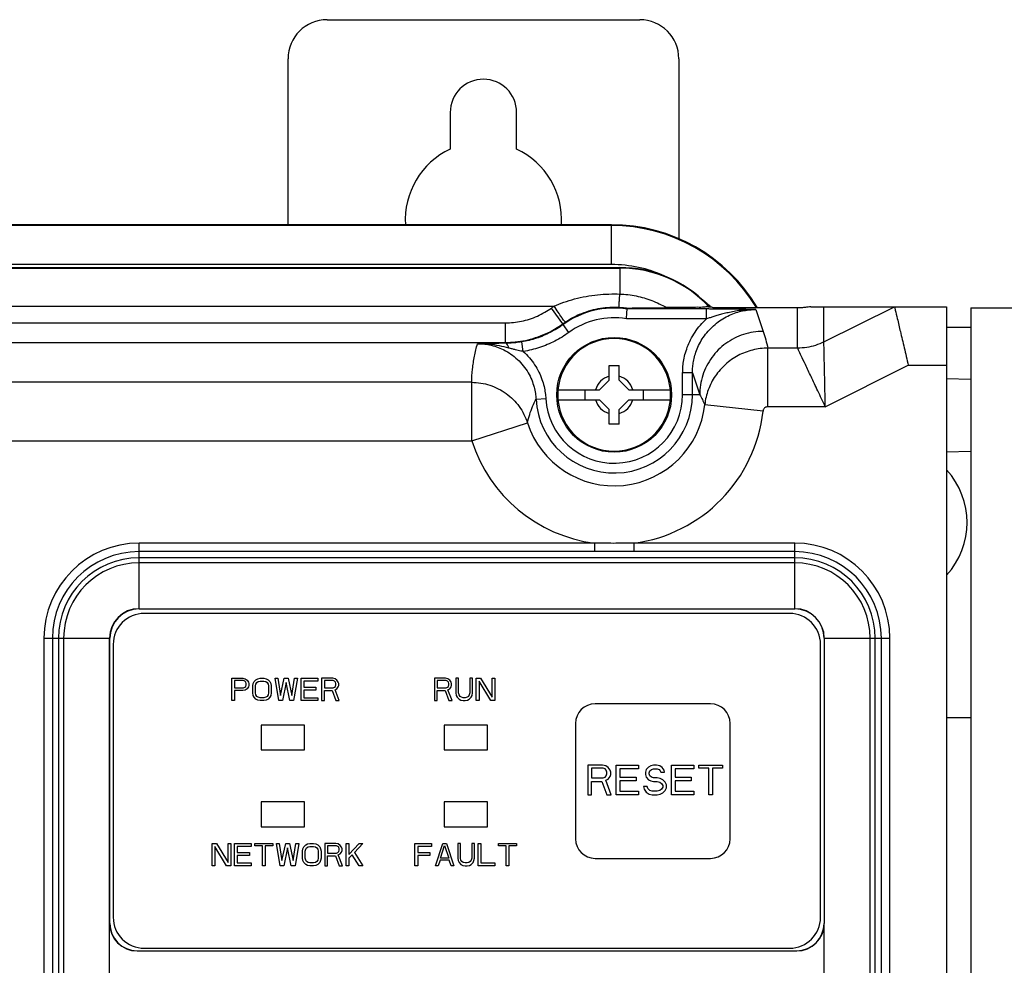
# Model space of a CAD drawing. Units: inches. Extents: x 0 to 34, y 0 to 22.
# Drawn here: x 26.9 to 29.9, y 7.9 to 10.8 of the extents above; entities that cross this region are included whole.
import ezdxf

# ---------------------------------------------------------------- set-up
doc = ezdxf.new("R2010")
doc.units = ezdxf.units.IN
doc.header["$LTSCALE"] = 1.87
doc.header["$MEASUREMENT"] = 0
doc.layers.get('0').update_dxf_attribs({"linetype": 'CONTINUOUS'})
doc.layers.add('COS_FEATURE', color=7, linetype='CONTINUOUS')

msp = doc.modelspace()

# ---------------------------------------------------------------- linework, layer by layer
at = {"color": 7, "linetype": 'CONTINUOUS'}
for p, q in [((27.8377, 10.79), (28.7826, 10.79)), ((27.7196, 10.1699), (27.7196, 10.6719)), ((28.9007, 10.6719), (28.9007, 10.1271)), ((28.2097, 10.5095), (28.2097, 10.3985)), ((28.4105, 10.3985), (28.4105, 10.5095)), ((28.6969, 10.1699), (19.3278, 10.1699)), ((28.6969, 10.1675), (19.3278, 10.1675)), ((28.6969, 10.0495), (28.6969, 10.1699)), ((28.6969, 10.0495), (19.3278, 10.0495)), ((24.259, 10.0406), (28.7223, 10.0406)), ((24.259, 10.0389), (28.7223, 10.0389)), ((28.7223, 10.0406), (28.7223, 9.9604)), ((24.259, 9.9237), (28.5237, 9.9237)), ((28.55, 9.8701), (28.5154, 9.9179)), ((28.9847, 9.9151), (28.7444, 9.9151)), ((28.9847, 9.8855), (28.9847, 9.9151)), ((28.9917, 9.9219), (28.9917, 9.9268)), ((28.9917, 9.9219), (28.9963, 9.9219)), ((29.2597, 9.9183), (29.0043, 9.9183)), ((29.1336, 9.9135), (29.1556, 9.8474)), ((29.2597, 9.7967), (29.2597, 9.9183)), ((29.3, 9.922), (29.7091, 9.922)), ((29.3389, 9.8153), (29.5523, 9.922)), ((29.3389, 9.8153), (29.3389, 9.922)), ((29.7091, 9.922), (29.7091, 3.1836)), ((29.783, 9.9189), (31.0718, 9.9189)), ((29.783, 9.9189), (29.783, 3.1867)), ((28.9847, 9.8855), (28.7421, 9.8855)), ((24.4491, 9.8731), (28.377, 9.8731)), ((28.377, 9.8141), (28.377, 9.8731)), ((28.55, 9.8701), (28.5511, 9.868)), ((28.5684, 9.8441), (28.5511, 9.868)), ((29.7091, 9.8599), (29.783, 9.8599)), ((24.4491, 9.8141), (28.377, 9.8141)), ((28.4306, 9.7865), (28.4258, 9.8156)), ((29.2597, 9.7967), (29.1698, 9.7967)), ((29.1698, 9.6195), (29.1698, 9.7967)), ((28.6904, 9.7441), (28.72, 9.7441)), ((28.6904, 9.6998), (28.6904, 9.7441)), ((28.72, 9.6998), (28.72, 9.7441)), ((29.3433, 9.6195), (29.5941, 9.7449)), ((29.5941, 9.7449), (29.7091, 9.7449)), ((28.9417, 9.7216), (28.9122, 9.7216)), ((28.9122, 9.6556), (28.9122, 9.7216)), ((28.9417, 9.6556), (28.9417, 9.7216)), ((28.9417, 9.7216), (28.9637, 9.6556)), ((29.7091, 9.7049), (29.783, 9.7029)), ((28.2746, 9.6933), (26.8487, 9.6933)), ((28.2746, 9.5162), (28.2746, 9.6933)), ((28.5353, 9.6703), (28.6609, 9.6703)), ((28.6166, 9.6703), (28.6166, 9.6408)), ((28.6904, 9.6998), (28.6609, 9.6703)), ((28.72, 9.6998), (28.7495, 9.6703)), ((28.7495, 9.6703), (28.8751, 9.6703)), ((28.7938, 9.6408), (28.7938, 9.6703)), ((28.4691, 9.6427), (28.4986, 9.6443)), ((28.5353, 9.6408), (28.6609, 9.6408)), ((28.6904, 9.6113), (28.6609, 9.6408)), ((28.72, 9.6113), (28.7495, 9.6408)), ((28.7495, 9.6408), (28.8751, 9.6408)), ((28.9637, 9.6556), (28.9122, 9.6556)), ((28.6904, 9.567), (28.6904, 9.6113)), ((28.72, 9.567), (28.72, 9.6113)), ((29.1551, 9.6064), (28.979, 9.6256)), ((29.3433, 9.6195), (29.1698, 9.6195)), ((28.2746, 9.5162), (28.4432, 9.5708)), ((28.72, 9.567), (28.6904, 9.567)), ((26.6716, 9.5162), (28.2747, 9.5162)), ((29.7091, 9.4834), (29.783, 9.4853)), ((27.2696, 9.008), (27.2696, 9.207)), ((28.6455, 9.207), (27.2696, 9.207)), ((28.6455, 9.207), (28.6455, 9.1814)), ((29.2509, 9.207), (28.7649, 9.207)), ((28.7649, 9.207), (28.7649, 9.1814)), ((29.2509, 9.008), (29.2509, 9.207)), ((28.6455, 9.1814), (27.2696, 9.1814)), ((29.2509, 9.1814), (28.7649, 9.1814)), ((29.2509, 9.1628), (27.2696, 9.1628)), ((29.2509, 9.1474), (27.2696, 9.1474)), ((27.2696, 9.0088), (29.2509, 9.0088)), ((27.2696, 9.008), (29.2509, 9.008)), ((29.2352, 8.9945), (27.2852, 8.9945)), ((26.9821, 8.9194), (26.9821, 6.0789)), ((26.9821, 8.9194), (27.181, 8.9194)), ((27.0076, 8.9194), (27.0076, 6.0789)), ((27.0262, 8.9194), (27.0262, 6.0789)), ((27.0416, 8.9194), (27.0416, 6.0789)), ((27.1802, 8.0572), (27.1802, 8.9194)), ((27.181, 8.0572), (27.181, 8.9194)), ((27.1915, 8.9007), (27.1915, 8.0757)), ((29.329, 8.0757), (29.329, 8.9007)), ((29.3395, 8.9194), (29.5384, 8.9194)), ((29.3395, 8.9194), (29.3395, 8.0572)), ((29.3402, 8.9194), (29.3402, 8.0572)), ((29.4789, 6.0789), (29.4789, 8.9194)), ((29.4942, 6.0789), (29.4942, 8.9194)), ((29.5128, 6.0789), (29.5128, 8.9194)), ((29.5384, 6.0789), (29.5384, 8.9194)), ((28.9966, 8.7211), (28.6474, 8.7211)), ((28.5884, 8.662), (28.5884, 8.3129)), ((29.0556, 8.3129), (29.0556, 8.662)), ((29.783, 8.6788), (29.7091, 8.6788)), ((27.7694, 8.657), (27.6381, 8.657)), ((27.6381, 8.657), (27.6381, 8.582)), ((27.7694, 8.582), (27.7694, 8.657)), ((28.3229, 8.657), (28.1916, 8.657)), ((28.1916, 8.657), (28.1916, 8.582)), ((28.3229, 8.582), (28.3229, 8.657)), ((27.6381, 8.582), (27.7694, 8.582)), ((28.1916, 8.582), (28.3229, 8.582)), ((27.7694, 8.4242), (27.6381, 8.4242)), ((27.6381, 8.4242), (27.6381, 8.3492)), ((27.7694, 8.3492), (27.7694, 8.4242)), ((28.3229, 8.4242), (28.1916, 8.4242)), ((28.1916, 8.4242), (28.1916, 8.3492)), ((28.3229, 8.3492), (28.3229, 8.4242)), ((27.6381, 8.3492), (27.7694, 8.3492)), ((28.1916, 8.3492), (28.3229, 8.3492)), ((28.6474, 8.2538), (28.9966, 8.2538)), ((27.1802, 8.0572), (27.181, 8.0572)), ((27.1802, 7.8238), (27.1802, 8.0572)), ((29.3402, 8.0572), (29.3395, 8.0572)), ((29.3402, 7.8033), (29.3402, 8.0572)), ((27.2637, 7.9745), (29.2568, 7.9745)), ((27.2637, 7.9738), (27.2637, 7.9745)), ((27.2852, 7.982), (29.2352, 7.982)), ((29.2568, 7.9738), (29.2568, 7.9745)), ((27.2637, 7.9738), (29.2568, 7.9738))]:
    msp.add_line(p, q, dxfattribs=at)
msp.add_lwpolyline([(29.5523, 9.922), (29.5523, 9.922), (29.5523, 9.922), (29.5522, 9.922)], dxfattribs=at)
msp.add_circle((28.7052, 9.6556), 0.1735, dxfattribs=at)
for centre, radius, start, end in [((27.8377, 10.6719), 0.1181, 90, 180), ((28.7826, 10.6719), 0.1181, 0, 90), ((28.3101, 10.5095), 0.1004, 0, 180), ((28.3101, 10.1847), 0.2362, 115.1507, 183.5981), ((28.3101, 10.1847), 0.2362, 356.4019, 64.8493), ((28.6969, 9.6561), 0.5138, 30.7453, 90), ((28.6969, 9.6561), 0.5114, 30.9507, 90), ((28.6969, 9.6561), 0.3933, 66.0265, 90), ((28.7223, 9.6703), 0.3702, 44.5945, 90), ((28.7223, 9.6703), 0.3685, 43.0449, 90), ((28.7052, 9.6556), 0.3239, 124.0954, 125.8854), ((28.7052, 9.6556), 0.2624, 81.4063, 125.9645), ((28.7223, 9.6703), 0.372, 42.5569, 43.6036), ((28.7052, 9.6556), 0.2329, 80.877, 125.9645), ((28.7052, 9.6556), 0.2648, 124.0954, 125.8854), ((28.7052, 9.6556), 0.1705, 4.9674, 175.0339), ((28.7052, 9.6556), 0.058, 104.7339, 165.2661), ((28.7052, 9.6556), 0.058, 14.7339, 75.2661), ((28.7052, 9.6556), 0.2365, 183.1254, 360), ((28.7052, 9.6556), 0.2069, 183.1254, 360), ((28.7052, 9.6556), 0.1705, 184.9674, 355.0339), ((28.7052, 9.6556), 0.058, 194.7339, 255.2661), ((28.7052, 9.6556), 0.058, 284.7339, 345.2661), ((28.7052, 9.6556), 0.2754, 197.934, 353.7628), ((28.7052, 9.6556), 0.4526, 277.5837, 353.7628), ((28.7052, 9.6556), 0.4526, 197.9346, 262.4166), ((29.5355, 9.2693), 0.2362, 317.6215, 42.3785), ((27.2696, 8.9194), 0.2875, 90, 180), ((29.2509, 8.9194), 0.2875, 0, 90), ((27.2696, 8.9194), 0.2619, 90, 180), ((29.2509, 8.9194), 0.2619, 0, 90), ((27.2696, 8.9194), 0.2434, 90, 180), ((27.2696, 8.9194), 0.228, 90, 180), ((29.2509, 8.9194), 0.2434, 0, 90), ((29.2509, 8.9194), 0.228, 0, 90), ((27.2696, 8.9194), 0.0894, 90, 180), ((27.2696, 8.9194), 0.0886, 90, 180), ((27.2852, 8.9007), 0.0938, 90, 180), ((29.2352, 8.9007), 0.0938, 0, 90), ((29.2509, 8.9194), 0.0894, 0, 90), ((29.2509, 8.9194), 0.0886, 0, 90), ((28.6474, 8.662), 0.0591, 90, 180), ((28.9966, 8.662), 0.0591, 0, 90), ((28.6474, 8.3129), 0.0591, 180, 270), ((28.9966, 8.3129), 0.0591, 270, 360), ((27.2852, 8.0757), 0.0938, 180, 270), ((29.2352, 8.0757), 0.0938, 270, 360), ((27.2637, 8.0572), 0.0835, 180.0301, 270), ((27.2637, 8.0572), 0.0827, 180, 270), ((29.2568, 8.0572), 0.0835, 270, 359.9699), ((29.2568, 8.0572), 0.0827, 270, 360)]:
    msp.add_arc(centre, radius, start, end, dxfattribs=at)
for points, start_tangent, end_tangent in [([(28.5237, 9.9237), (28.5529, 9.9354), (28.5857, 9.9455), (28.6203, 9.9532), (28.6553, 9.9581), (28.6895, 9.9604), (28.7223, 9.9604)], (0.185932, 0.0832), (0.203572, -0.007183)), ([(28.7192, 9.9202), (28.7199, 9.9257), (28.721, 9.9398), (28.7223, 9.9604)], (0.024471, 0.032001), (0.002389, 0.040214)), ([(28.7223, 9.9604), (28.7714, 9.9545), (28.8188, 9.9406), (28.8634, 9.9191)], (0.148262, -0.005566), (0.127826, -0.07532)), ([(28.377, 9.8731), (28.4006, 9.8743), (28.4251, 9.8781), (28.4496, 9.8846), (28.4733, 9.8937), (28.4954, 9.905), (28.5154, 9.9179)], (0.147831, 0), (0.119772, 0.086653)), ([(28.5568, 9.8749), (28.5541, 9.879), (28.5468, 9.8896), (28.5361, 9.9053), (28.5237, 9.9237)], (-0.01964, 0.055673), (-0.033108, 0.048878)), ([(28.5568, 9.8749), (28.5807, 9.8893), (28.6074, 9.9018), (28.6358, 9.9113), (28.6644, 9.9174), (28.6924, 9.9203), (28.7192, 9.9202)], (0.142095, 0.096201), (0.171352, -0.009167)), ([(28.7192, 9.9202), (28.732, 9.9193), (28.7446, 9.9177)], (0.025508, -0.001364), (0.025258, -0.003811)), ([(28.7421, 9.8855), (28.7433, 9.9001), (28.7441, 9.9108), (28.7444, 9.9151)], (0.002355, 0.029512), (0.002212, 0.029523)), ([(28.7446, 9.9176), (28.7461, 9.9178), (28.7498, 9.9179), (28.7548, 9.918), (28.7608, 9.9181), (28.7675, 9.9182), (28.7747, 9.9183), (28.7825, 9.9184), (28.7912, 9.9185), (28.8006, 9.9186), (28.811, 9.9187), (28.8223, 9.9188), (28.8348, 9.9189), (28.8485, 9.919), (28.8634, 9.9191)], (0.008859, 0.118492), (0.118821, 0.000455)), ([(28.9765, 9.9206), (28.9578, 9.9201), (28.9323, 9.9196), (28.9006, 9.9193), (28.8634, 9.9191)], (-0.104797, -0.013081), (-0.113125, -0.000434)), ([(28.9417, 9.7216), (28.9422, 9.7357), (28.9441, 9.7519), (28.9479, 9.7701), (28.9541, 9.7896), (28.963, 9.8095), (28.9746, 9.8291), (28.9889, 9.8476), (29.0055, 9.8645), (29.024, 9.8792), (29.0438, 9.8912), (29.064, 9.9005), (29.0838, 9.907), (29.1025, 9.911), (29.1192, 9.913), (29.1336, 9.9135)], (-0.00001, 0.301336), (0.301336, -0.000011)), ([(28.9878, 9.9212), (28.9765, 9.9206)], (-0.01376, 0.00173), (-0.01047, -0.001307)), ([(29.1336, 9.9135), (29.1128, 9.9139), (29.0936, 9.9142), (29.0754, 9.9144), (29.0581, 9.9146), (29.0416, 9.9148), (29.0261, 9.9149), (29.0115, 9.915), (28.9978, 9.915), (28.9847, 9.9151)], (-0.14886, 0.002353), (-0.148878, 0)), ([(29.1336, 9.9135), (29.1092, 9.9128), (29.0872, 9.9107), (29.0674, 9.9076), (29.0494, 9.9039), (29.0333, 9.9), (29.0191, 9.8961), (29.0064, 9.8923), (28.995, 9.8888), (28.9847, 9.8855)], (-0.152167, 0.001018), (-0.144863, -0.046591)), ([(28.9888, 9.9286), (28.986, 9.9303)], (-0.00284, 0.001709), (-0.002858, 0.00168)), ([(28.986, 9.9303), (28.9888, 9.9261), (28.9894, 9.9253)], (0.003428, -0.004939), (0.003365, -0.004982)), ([(28.9917, 9.9219), (28.9878, 9.9212)], (-0.001556, -0.003581), (-0.004754, 0.000598)), ([(28.9917, 9.9268), (28.9888, 9.9286)], (-0.002831, 0.001744), (-0.002848, 0.001714)), ([(29.0043, 9.9183), (29.0003, 9.9201), (28.9963, 9.9219)], (-0.007923, 0.003582), (-0.00796, 0.003498)), ([(29.3, 9.922), (29.2958, 9.9215), (29.2869, 9.9202), (29.2742, 9.9189), (29.2597, 9.9183)], (-0.04048, 0), (-0.04048, 0)), ([(29.5523, 9.922), (29.5547, 9.912), (29.5608, 9.886), (29.5701, 9.8466), (29.5816, 9.7981), (29.5941, 9.7449)], (0.041786, -0.177117), (0.041786, -0.177117)), ([(28.9122, 9.7216), (28.9128, 9.7377), (28.9149, 9.7564), (28.9192, 9.7772), (28.9263, 9.7994), (28.9363, 9.8222), (28.9495, 9.8447), (28.9658, 9.8661), (28.9847, 9.8855)], (0, 0.18449), (0.136551, 0.124058)), ([(28.4065, 9.8156), (28.4372, 9.8203), (28.4678, 9.8284), (28.4974, 9.8398), (28.525, 9.8539), (28.55, 9.8701)], (0.154464, 0.015565), (0.125714, 0.090944)), ([(28.5511, 9.868), (28.5123, 9.8442), (28.4702, 9.8265), (28.4258, 9.8156)], (-0.110768, -0.080373), (-0.135028, -0.022288)), ([(28.5684, 9.8441), (28.5259, 9.818), (28.4795, 9.7985), (28.4306, 9.7865)], (-0.121849, -0.088404), (-0.14853, -0.024521)), ([(29.1556, 9.8474), (29.0963, 9.838), (29.0428, 9.8108), (29.0004, 9.7683), (28.9731, 9.7148), (28.9637, 9.6556)], (-0.300165, -0.000069), (-0.000069, -0.300165)), ([(29.1556, 9.8474), (29.1633, 9.8223), (29.1698, 9.7967)], (0.016668, -0.050013), (0.011619, -0.051421)), ([(28.2746, 9.6933), (28.2773, 9.7331), (28.2832, 9.772), (28.2922, 9.8102)], (0.003153, 0.118433), (0.031882, 0.114105)), ([(28.3778, 9.8114), (28.3503, 9.8111), (28.322, 9.8107), (28.2922, 9.8102)], (-0.085614, -0.000835), (-0.085605, -0.001443)), ([(28.3865, 9.797), (28.3589, 9.8035), (28.3275, 9.8084), (28.2922, 9.8102)], (-0.092265, 0.024652), (-0.095499, -0.00068)), ([(28.2922, 9.8102), (28.3092, 9.8094), (28.3284, 9.8065), (28.3496, 9.8006), (28.3698, 9.7923)], (0.080274, 0.000002), (0.072215, -0.035199)), ([(28.3698, 9.7923), (28.3716, 9.7914), (28.3931, 9.7787), (28.4131, 9.7625), (28.4307, 9.7434), (28.4452, 9.7224), (28.456, 9.7005), (28.4632, 9.6791), (28.4674, 9.6595), (28.4691, 9.6427)], (0.169278, -0.08251), (0.010253, -0.187889)), ([(28.377, 9.8141), (28.4065, 9.8156)], (0.029627, 0.000001), (0.029494, 0.002972)), ([(28.3778, 9.8114), (28.3774, 9.8127), (28.377, 9.8141)], (-0.00087, 0.00268), (-0.000868, 0.002681)), ([(28.4258, 9.8156), (28.4171, 9.8143), (28.408, 9.8132), (28.3985, 9.8123), (28.3885, 9.8117), (28.3778, 9.8114)], (-0.047566, -0.00785), (-0.048206, -0.000517)), ([(28.3865, 9.797), (28.3842, 9.8045), (28.3812, 9.8095), (28.3778, 9.8114)], (-0.003728, 0.017156), (-0.017513, 0.001236)), ([(28.4306, 9.7865), (28.4234, 9.7879), (28.4156, 9.7896), (28.407, 9.7917), (28.3973, 9.7942), (28.3865, 9.797)], (-0.044635, 0.007843), (-0.043782, 0.011701)), ([(29.1698, 9.7966), (29.1235, 9.791), (29.0799, 9.7743), (29.0417, 9.7476), (29.011, 9.7125), (28.9897, 9.671), (28.979, 9.6256)], (-0.279829, -0.000009), (-0.030468, -0.278165)), ([(29.3389, 9.8153), (29.3136, 9.805), (29.287, 9.7988), (29.2597, 9.7967)], (-0.073346, -0.036648), (-0.081992, -0.000026)), ([(29.3433, 9.6195), (29.3207, 9.6675), (29.3002, 9.7109), (29.2832, 9.7469), (29.2705, 9.7738), (29.2627, 9.7904), (29.2598, 9.7967)], (-0.084693, 0.176566), (-0.08551, 0.176172)), ([(29.3433, 9.6195), (29.3421, 9.6726), (29.3411, 9.7207), (29.3401, 9.7605), (29.3395, 9.7903), (29.3391, 9.8085), (29.3389, 9.8153)], (-0.003157, 0.195816), (-0.003598, 0.195808)), ([(28.4306, 9.7865), (28.4491, 9.7676), (28.4649, 9.7466), (28.4775, 9.7245), (28.4869, 9.7023), (28.4933, 9.6808), (28.4969, 9.6612), (28.4986, 9.6443)], (0.120043, -0.108272), (0.008815, -0.161417)), ([(28.2746, 9.6933), (28.3294, 9.6846), (28.3788, 9.6594), (28.4181, 9.6202), (28.4432, 9.5708)], (0.221872, -0.000004), (0.068365, -0.211076)), ([(28.5353, 9.6703), (28.5347, 9.6555), (28.5353, 9.6408)], (-0.002559, -0.029444), (0.002559, -0.029444)), ([(28.8751, 9.6408), (28.8757, 9.6556), (28.8751, 9.6703)], (0.002559, 0.029444), (-0.002559, 0.029444)), ([(28.4432, 9.5708), (28.4499, 9.5961), (28.4586, 9.6201), (28.4691, 9.6427)], (0.016202, 0.074901), (0.035428, 0.067952)), ([(28.9637, 9.6556), (28.9717, 9.6409), (28.979, 9.6256)], (0.01688, -0.029068), (0.013681, -0.030703)), ([(29.1698, 9.6195), (29.1662, 9.6191), (29.1629, 9.6178), (29.1599, 9.6158), (29.1575, 9.6131), (29.1559, 9.6099), (29.1551, 9.6064)], (-0.02153, 0.000006), (-0.00234, -0.021402)), ([(28.7649, 9.207), (28.7023, 9.2064), (28.6455, 9.207)], (-0.119437, -0.002246), (-0.119438, 0.002241)), ([(28.7649, 9.1814), (28.7024, 9.1814), (28.6455, 9.1814)], (-0.119454, -0.000006), (-0.119454, 0.000005))]:
    msp.add_spline(points, degree=3, dxfattribs=dict(at, start_tangent=start_tangent, end_tangent=end_tangent))
at = {"layer": 'COS_FEATURE', "color": 7, "linetype": 'CONTINUOUS'}
for p, q in [((27.5495, 8.7983), (27.5833, 8.7983)), ((27.5495, 8.7308), (27.5495, 8.7983)), ((27.5847, 8.7911), (27.558, 8.7911)), ((27.558, 8.7911), (27.558, 8.7696)), ((27.5833, 8.7983), (27.5903, 8.7968)), ((27.5889, 8.7897), (27.5847, 8.7911)), ((27.5917, 8.7868), (27.5889, 8.7897)), ((27.5903, 8.7968), (27.5959, 8.7925)), ((27.5931, 8.7825), (27.5917, 8.7868)), ((27.5917, 8.7739), (27.5931, 8.7782)), ((27.5931, 8.7782), (27.5931, 8.7825)), ((27.5959, 8.7925), (27.6001, 8.7868)), ((27.6001, 8.7868), (27.6016, 8.7825)), ((27.6016, 8.7825), (27.6016, 8.7767)), ((27.6128, 8.7753), (27.6142, 8.7825)), ((27.6142, 8.7825), (27.617, 8.7882)), ((27.617, 8.7882), (27.6226, 8.794)), ((27.6212, 8.7753), (27.6226, 8.781)), ((27.6226, 8.794), (27.6283, 8.7968)), ((27.6226, 8.781), (27.6255, 8.7854)), ((27.6255, 8.7854), (27.6297, 8.7882)), ((27.6283, 8.7968), (27.6353, 8.7983)), ((27.6297, 8.7882), (27.6353, 8.7897)), ((27.6353, 8.7983), (27.6466, 8.7983)), ((27.6353, 8.7897), (27.6466, 8.7897)), ((27.6466, 8.7983), (27.6536, 8.7968)), ((27.6466, 8.7897), (27.6522, 8.7882)), ((27.6522, 8.7882), (27.6564, 8.7854)), ((27.6536, 8.7968), (27.6592, 8.794)), ((27.6564, 8.7854), (27.6592, 8.781)), ((27.6592, 8.794), (27.6648, 8.7882)), ((27.6592, 8.781), (27.6606, 8.7753)), ((27.6648, 8.7882), (27.6676, 8.7825)), ((27.6676, 8.7825), (27.6691, 8.7753)), ((27.6803, 8.7983), (27.6887, 8.7983)), ((27.6916, 8.7308), (27.6803, 8.7983)), ((27.6887, 8.7983), (27.6972, 8.7466)), ((27.6972, 8.7466), (27.7084, 8.7983)), ((27.7141, 8.7854), (27.7028, 8.7308)), ((27.7084, 8.7983), (27.7197, 8.7983)), ((27.7253, 8.7308), (27.7141, 8.7854)), ((27.7197, 8.7983), (27.7309, 8.7466)), ((27.7309, 8.7466), (27.7394, 8.7983)), ((27.7478, 8.7983), (27.7366, 8.7308)), ((27.7394, 8.7983), (27.7478, 8.7983)), ((27.7591, 8.7983), (27.8097, 8.7983)), ((27.7591, 8.7308), (27.7591, 8.7983)), ((27.8097, 8.7897), (27.7675, 8.7897)), ((27.7675, 8.7897), (27.7675, 8.771)), ((27.8097, 8.7983), (27.8097, 8.7897)), ((27.8547, 8.7983), (27.8209, 8.7983)), ((27.8209, 8.7983), (27.8209, 8.7308)), ((27.8561, 8.7911), (27.8294, 8.7911)), ((27.8294, 8.7911), (27.8294, 8.7696)), ((27.8617, 8.7968), (27.8547, 8.7983)), ((27.8603, 8.7897), (27.8561, 8.7911)), ((27.8631, 8.7868), (27.8603, 8.7897)), ((27.8673, 8.7925), (27.8617, 8.7968)), ((27.8645, 8.7825), (27.8631, 8.7868)), ((27.8631, 8.7739), (27.8645, 8.7782)), ((27.8645, 8.7782), (27.8645, 8.7825)), ((27.8716, 8.7868), (27.8673, 8.7925)), ((27.873, 8.7825), (27.8716, 8.7868)), ((27.873, 8.7767), (27.873, 8.7825)), ((28.1958, 8.7983), (28.1621, 8.7983)), ((28.1621, 8.7983), (28.1621, 8.7308)), ((28.1972, 8.7911), (28.1705, 8.7911)), ((28.1705, 8.7911), (28.1705, 8.7696)), ((28.2029, 8.7968), (28.1958, 8.7983)), ((28.2015, 8.7897), (28.1972, 8.7911)), ((28.2043, 8.7868), (28.2015, 8.7897)), ((28.2085, 8.7925), (28.2029, 8.7968)), ((28.2057, 8.7825), (28.2043, 8.7868)), ((28.2043, 8.7739), (28.2057, 8.7782)), ((28.2057, 8.7782), (28.2057, 8.7825)), ((28.2127, 8.7868), (28.2085, 8.7925)), ((28.2141, 8.7825), (28.2127, 8.7868)), ((28.2141, 8.7767), (28.2141, 8.7825)), ((28.2352, 8.7983), (28.2268, 8.7983)), ((28.2268, 8.7983), (28.2268, 8.7538)), ((28.2352, 8.7538), (28.2352, 8.7983)), ((28.2774, 8.7983), (28.269, 8.7983)), ((28.269, 8.7983), (28.269, 8.7538)), ((28.2774, 8.7538), (28.2774, 8.7983)), ((28.2886, 8.7983), (28.3013, 8.7983)), ((28.2886, 8.7308), (28.2886, 8.7983)), ((28.2971, 8.7897), (28.2971, 8.7308)), ((28.3322, 8.7308), (28.2971, 8.7897)), ((28.3013, 8.7983), (28.3365, 8.7408)), ((28.3365, 8.7983), (28.3449, 8.7983)), ((28.3365, 8.7408), (28.3365, 8.7983)), ((28.3449, 8.7983), (28.3449, 8.7308)), ((27.558, 8.7696), (27.5847, 8.7696)), ((27.5833, 8.7609), (27.558, 8.7609)), ((27.558, 8.7609), (27.558, 8.7308)), ((27.5903, 8.7624), (27.5833, 8.7609)), ((27.5847, 8.7696), (27.5889, 8.771)), ((27.5889, 8.771), (27.5917, 8.7739)), ((27.5959, 8.7667), (27.5903, 8.7624)), ((27.6001, 8.7724), (27.5959, 8.7667)), ((27.6016, 8.7767), (27.6001, 8.7724)), ((27.6128, 8.7538), (27.6128, 8.7753)), ((27.6142, 8.7466), (27.6128, 8.7538)), ((27.6212, 8.7538), (27.6212, 8.7753)), ((27.6226, 8.748), (27.6212, 8.7538)), ((27.6255, 8.7437), (27.6226, 8.748)), ((27.6592, 8.748), (27.6564, 8.7437)), ((27.6606, 8.7538), (27.6592, 8.748)), ((27.6606, 8.7753), (27.6606, 8.7538)), ((27.6691, 8.7538), (27.6676, 8.7466)), ((27.6691, 8.7753), (27.6691, 8.7538)), ((27.7675, 8.771), (27.8041, 8.771)), ((27.8041, 8.7624), (27.7675, 8.7624)), ((27.7675, 8.7624), (27.7675, 8.7394)), ((27.8041, 8.771), (27.8041, 8.7624)), ((27.8294, 8.7696), (27.8561, 8.7696)), ((27.8294, 8.7609), (27.8533, 8.7609)), ((27.8294, 8.7308), (27.8294, 8.7609)), ((27.8533, 8.7609), (27.8645, 8.7308)), ((27.8561, 8.7696), (27.8603, 8.771)), ((27.8603, 8.771), (27.8631, 8.7739)), ((27.8617, 8.7638), (27.8673, 8.7667)), ((27.8744, 8.7308), (27.8617, 8.7638)), ((27.8673, 8.7667), (27.8716, 8.7724)), ((27.8716, 8.7724), (27.873, 8.7767)), ((28.1705, 8.7696), (28.1972, 8.7696)), ((28.1705, 8.7609), (28.1944, 8.7609)), ((28.1705, 8.7308), (28.1705, 8.7609)), ((28.1944, 8.7609), (28.2057, 8.7308)), ((28.1972, 8.7696), (28.2015, 8.771)), ((28.2015, 8.771), (28.2043, 8.7739)), ((28.2029, 8.7638), (28.2085, 8.7667)), ((28.2155, 8.7308), (28.2029, 8.7638)), ((28.2085, 8.7667), (28.2127, 8.7724)), ((28.2127, 8.7724), (28.2141, 8.7767)), ((28.2268, 8.7538), (28.2282, 8.7466)), ((28.2366, 8.748), (28.2352, 8.7538)), ((28.2394, 8.7437), (28.2366, 8.748)), ((28.2675, 8.748), (28.2647, 8.7437)), ((28.269, 8.7538), (28.2675, 8.748)), ((28.276, 8.7466), (28.2774, 8.7538)), ((27.558, 8.7308), (27.5495, 8.7308)), ((27.617, 8.7408), (27.6142, 8.7466)), ((27.6226, 8.7351), (27.617, 8.7408)), ((27.6283, 8.7322), (27.6226, 8.7351)), ((27.6297, 8.7408), (27.6255, 8.7437)), ((27.6353, 8.7308), (27.6283, 8.7322)), ((27.6353, 8.7394), (27.6297, 8.7408)), ((27.6466, 8.7394), (27.6353, 8.7394)), ((27.6466, 8.7308), (27.6353, 8.7308)), ((27.6522, 8.7408), (27.6466, 8.7394)), ((27.6536, 8.7322), (27.6466, 8.7308)), ((27.6564, 8.7437), (27.6522, 8.7408)), ((27.6592, 8.7351), (27.6536, 8.7322)), ((27.6648, 8.7408), (27.6592, 8.7351)), ((27.6676, 8.7466), (27.6648, 8.7408)), ((27.7028, 8.7308), (27.6916, 8.7308)), ((27.7366, 8.7308), (27.7253, 8.7308)), ((27.8097, 8.7308), (27.7591, 8.7308)), ((27.7675, 8.7394), (27.8097, 8.7394)), ((27.8097, 8.7394), (27.8097, 8.7308)), ((27.8209, 8.7308), (27.8294, 8.7308)), ((27.8645, 8.7308), (27.8744, 8.7308)), ((28.1621, 8.7308), (28.1705, 8.7308)), ((28.2057, 8.7308), (28.2155, 8.7308)), ((28.2282, 8.7466), (28.231, 8.7408)), ((28.231, 8.7408), (28.2366, 8.7351)), ((28.2366, 8.7351), (28.2422, 8.7322)), ((28.2436, 8.7408), (28.2394, 8.7437)), ((28.2422, 8.7322), (28.2493, 8.7308)), ((28.2493, 8.7394), (28.2436, 8.7408)), ((28.2549, 8.7394), (28.2493, 8.7394)), ((28.2493, 8.7308), (28.2549, 8.7308)), ((28.2605, 8.7408), (28.2549, 8.7394)), ((28.2549, 8.7308), (28.2619, 8.7322)), ((28.2647, 8.7437), (28.2605, 8.7408)), ((28.2619, 8.7322), (28.2675, 8.7351)), ((28.2675, 8.7351), (28.2732, 8.7408)), ((28.2732, 8.7408), (28.276, 8.7466)), ((28.2971, 8.7308), (28.2886, 8.7308)), ((28.3449, 8.7308), (28.3322, 8.7308)), ((28.6703, 8.5358), (28.6253, 8.5358)), ((28.6253, 8.5358), (28.6253, 8.4458)), ((28.6722, 8.5262), (28.6365, 8.5262)), ((28.6365, 8.5262), (28.6365, 8.4975)), ((28.6797, 8.5339), (28.6703, 8.5358)), ((28.6778, 8.5243), (28.6722, 8.5262)), ((28.6815, 8.5205), (28.6778, 8.5243)), ((28.6872, 8.5281), (28.6797, 8.5339)), ((28.6834, 8.5147), (28.6815, 8.5205)), ((28.6834, 8.509), (28.6834, 8.5147)), ((28.6928, 8.5205), (28.6872, 8.5281)), ((28.6947, 8.5147), (28.6928, 8.5205)), ((28.6947, 8.5071), (28.6947, 8.5147)), ((28.7115, 8.5358), (28.779, 8.5358)), ((28.7115, 8.4458), (28.7115, 8.5358)), ((28.779, 8.5243), (28.7228, 8.5243)), ((28.7228, 8.5243), (28.7228, 8.4994)), ((28.779, 8.5358), (28.779, 8.5243)), ((28.8015, 8.5224), (28.7997, 8.5147)), ((28.7997, 8.5147), (28.7997, 8.5071)), ((28.809, 8.53), (28.8015, 8.5224)), ((28.8165, 8.5339), (28.809, 8.53)), ((28.8109, 8.5128), (28.8128, 8.5185)), ((28.8109, 8.509), (28.8109, 8.5128)), ((28.8128, 8.5185), (28.8184, 8.5224)), ((28.824, 8.5358), (28.8165, 8.5339)), ((28.8184, 8.5224), (28.824, 8.5243)), ((28.8334, 8.5358), (28.824, 8.5358)), ((28.824, 8.5243), (28.8353, 8.5243)), ((28.8428, 8.5339), (28.8334, 8.5358)), ((28.8353, 8.5243), (28.8409, 8.5224)), ((28.8409, 8.5224), (28.8447, 8.5185)), ((28.8503, 8.5281), (28.8428, 8.5339)), ((28.8447, 8.5185), (28.8465, 8.5147)), ((28.8465, 8.5147), (28.8578, 8.5147)), ((28.8559, 8.5205), (28.8503, 8.5281)), ((28.8578, 8.5147), (28.8559, 8.5205)), ((28.8784, 8.5358), (28.9459, 8.5358)), ((28.8784, 8.4458), (28.8784, 8.5358)), ((28.9459, 8.5243), (28.8897, 8.5243)), ((28.8897, 8.5243), (28.8897, 8.4994)), ((28.9459, 8.5358), (28.9459, 8.5243)), ((28.9609, 8.5358), (29.0322, 8.5358)), ((28.9609, 8.5262), (28.9609, 8.5358)), ((28.9909, 8.5262), (28.9609, 8.5262)), ((28.9909, 8.4458), (28.9909, 8.5262)), ((29.0322, 8.5262), (29.0022, 8.5262)), ((29.0022, 8.5262), (29.0022, 8.4458)), ((29.0322, 8.5358), (29.0322, 8.5262)), ((28.6365, 8.4975), (28.6722, 8.4975)), ((28.6365, 8.486), (28.6684, 8.486)), ((28.6365, 8.4458), (28.6365, 8.486)), ((28.6684, 8.486), (28.6834, 8.4458)), ((28.6722, 8.4975), (28.6778, 8.4994)), ((28.6778, 8.4994), (28.6815, 8.5032)), ((28.6797, 8.4898), (28.6872, 8.4936)), ((28.6965, 8.4458), (28.6797, 8.4898)), ((28.6815, 8.5032), (28.6834, 8.509)), ((28.6872, 8.4936), (28.6928, 8.5013)), ((28.6928, 8.5013), (28.6947, 8.5071)), ((28.7228, 8.4994), (28.7715, 8.4994)), ((28.7715, 8.4879), (28.7228, 8.4879)), ((28.7228, 8.4879), (28.7228, 8.4573)), ((28.7715, 8.4994), (28.7715, 8.4879)), ((28.7997, 8.5071), (28.8015, 8.4994)), ((28.8015, 8.4994), (28.809, 8.4917)), ((28.809, 8.4917), (28.8165, 8.4879)), ((28.8128, 8.5032), (28.8109, 8.509)), ((28.8184, 8.4994), (28.8128, 8.5032)), ((28.8165, 8.4879), (28.824, 8.486)), ((28.824, 8.4975), (28.8184, 8.4994)), ((28.8353, 8.4975), (28.824, 8.4975)), ((28.824, 8.486), (28.8353, 8.486)), ((28.8447, 8.4956), (28.8353, 8.4975)), ((28.8353, 8.486), (28.8428, 8.4841)), ((28.8428, 8.4841), (28.8484, 8.4802)), ((28.8522, 8.4917), (28.8447, 8.4956)), ((28.8484, 8.4802), (28.8522, 8.4745)), ((28.8597, 8.4841), (28.8522, 8.4917)), ((28.8634, 8.4764), (28.8597, 8.4841)), ((28.8897, 8.4994), (28.9384, 8.4994)), ((28.9384, 8.4879), (28.8897, 8.4879)), ((28.8897, 8.4879), (28.8897, 8.4573)), ((28.9384, 8.4994), (28.9384, 8.4879)), ((28.7228, 8.4573), (28.779, 8.4573)), ((28.779, 8.4573), (28.779, 8.4458)), ((28.8053, 8.4707), (28.794, 8.4707)), ((28.794, 8.4707), (28.7959, 8.463)), ((28.7959, 8.463), (28.8015, 8.4534)), ((28.8015, 8.4534), (28.8109, 8.4477)), ((28.8072, 8.4649), (28.8053, 8.4707)), ((28.8128, 8.4592), (28.8072, 8.4649)), ((28.8203, 8.4573), (28.8128, 8.4592)), ((28.8353, 8.4573), (28.8203, 8.4573)), ((28.8428, 8.4592), (28.8353, 8.4573)), ((28.8484, 8.463), (28.8428, 8.4592)), ((28.8447, 8.4477), (28.8522, 8.4515)), ((28.8522, 8.4688), (28.8484, 8.463)), ((28.8522, 8.4745), (28.8522, 8.4688)), ((28.8522, 8.4515), (28.8597, 8.4592)), ((28.8597, 8.4592), (28.8634, 8.4668)), ((28.8634, 8.4668), (28.8634, 8.4764)), ((28.8897, 8.4573), (28.9459, 8.4573)), ((28.9459, 8.4573), (28.9459, 8.4458)), ((28.6253, 8.4458), (28.6365, 8.4458)), ((28.6834, 8.4458), (28.6965, 8.4458)), ((28.779, 8.4458), (28.7115, 8.4458)), ((28.8109, 8.4477), (28.8203, 8.4458)), ((28.8203, 8.4458), (28.8353, 8.4458)), ((28.8353, 8.4458), (28.8447, 8.4477)), ((28.9459, 8.4458), (28.8784, 8.4458)), ((29.0022, 8.4458), (28.9909, 8.4458)), ((27.4905, 8.2986), (27.5031, 8.2986)), ((27.4905, 8.2311), (27.4905, 8.2986)), ((27.4989, 8.29), (27.4989, 8.2311)), ((27.5341, 8.2311), (27.4989, 8.29)), ((27.5031, 8.2986), (27.5383, 8.2412)), ((27.5383, 8.2986), (27.5467, 8.2986)), ((27.5383, 8.2412), (27.5383, 8.2986)), ((27.5467, 8.2986), (27.5467, 8.2311)), ((27.558, 8.2986), (27.6086, 8.2986)), ((27.558, 8.2311), (27.558, 8.2986)), ((27.6086, 8.29), (27.5664, 8.29)), ((27.5664, 8.29), (27.5664, 8.2713)), ((27.6086, 8.2986), (27.6086, 8.29)), ((27.6198, 8.2986), (27.6733, 8.2986)), ((27.6198, 8.2914), (27.6198, 8.2986)), ((27.6423, 8.2914), (27.6198, 8.2914)), ((27.6423, 8.2311), (27.6423, 8.2914)), ((27.6733, 8.2914), (27.6508, 8.2914)), ((27.6508, 8.2914), (27.6508, 8.2311)), ((27.6733, 8.2986), (27.6733, 8.2914)), ((27.6845, 8.2986), (27.693, 8.2986)), ((27.6958, 8.2311), (27.6845, 8.2986)), ((27.693, 8.2986), (27.7014, 8.2469)), ((27.7014, 8.2469), (27.7127, 8.2986)), ((27.7183, 8.2857), (27.707, 8.2311)), ((27.7127, 8.2986), (27.7239, 8.2986)), ((27.7295, 8.2311), (27.7183, 8.2857)), ((27.7239, 8.2986), (27.7352, 8.2469)), ((27.7352, 8.2469), (27.7436, 8.2986)), ((27.752, 8.2986), (27.7408, 8.2311)), ((27.7436, 8.2986), (27.752, 8.2986)), ((27.7633, 8.2756), (27.7647, 8.2828)), ((27.7633, 8.2541), (27.7633, 8.2756)), ((27.7647, 8.2828), (27.7675, 8.2886)), ((27.7675, 8.2886), (27.7731, 8.2943)), ((27.7717, 8.2756), (27.7731, 8.2814)), ((27.7717, 8.2541), (27.7717, 8.2756)), ((27.7731, 8.2943), (27.7787, 8.2972)), ((27.7731, 8.2814), (27.7759, 8.2857)), ((27.7759, 8.2857), (27.7802, 8.2886)), ((27.7787, 8.2972), (27.7858, 8.2986)), ((27.7802, 8.2886), (27.7858, 8.29)), ((27.7858, 8.2986), (27.797, 8.2986)), ((27.7858, 8.29), (27.797, 8.29)), ((27.797, 8.2986), (27.8041, 8.2972)), ((27.797, 8.29), (27.8027, 8.2886)), ((27.8027, 8.2886), (27.8069, 8.2857)), ((27.8041, 8.2972), (27.8097, 8.2943)), ((27.8069, 8.2857), (27.8097, 8.2814)), ((27.8097, 8.2943), (27.8153, 8.2886)), ((27.8097, 8.2814), (27.8111, 8.2756)), ((27.8111, 8.2756), (27.8111, 8.2541)), ((27.8153, 8.2886), (27.8181, 8.2828)), ((27.8181, 8.2828), (27.8195, 8.2756)), ((27.8195, 8.2756), (27.8195, 8.2541)), ((27.8645, 8.2986), (27.8308, 8.2986)), ((27.8308, 8.2986), (27.8308, 8.2311)), ((27.8659, 8.2914), (27.8392, 8.2914)), ((27.8392, 8.2914), (27.8392, 8.2699)), ((27.8716, 8.2972), (27.8645, 8.2986)), ((27.8702, 8.29), (27.8659, 8.2914)), ((27.873, 8.2871), (27.8702, 8.29)), ((27.8702, 8.2713), (27.873, 8.2742)), ((27.8772, 8.2929), (27.8716, 8.2972)), ((27.8744, 8.2828), (27.873, 8.2871)), ((27.873, 8.2742), (27.8744, 8.2785)), ((27.8744, 8.2785), (27.8744, 8.2828)), ((27.8814, 8.2871), (27.8772, 8.2929)), ((27.8772, 8.267), (27.8814, 8.2728)), ((27.8828, 8.2828), (27.8814, 8.2871)), ((27.8814, 8.2728), (27.8828, 8.2771)), ((27.8828, 8.2771), (27.8828, 8.2828)), ((27.8955, 8.2986), (27.9039, 8.2986)), ((27.8955, 8.2311), (27.8955, 8.2986)), ((27.9039, 8.2656), (27.9348, 8.2986)), ((27.9039, 8.2986), (27.9039, 8.2656)), ((27.9461, 8.2986), (27.9208, 8.2713)), ((27.9348, 8.2986), (27.9461, 8.2986)), ((28.103, 8.2986), (28.1536, 8.2986)), ((28.103, 8.2311), (28.103, 8.2986)), ((28.1536, 8.29), (28.1115, 8.29)), ((28.1115, 8.29), (28.1115, 8.2713)), ((28.1536, 8.2986), (28.1536, 8.29)), ((28.1649, 8.2311), (28.1874, 8.2986)), ((28.1804, 8.2541), (28.193, 8.2929)), ((28.1874, 8.2986), (28.1986, 8.2986)), ((28.193, 8.2929), (28.2057, 8.2541)), ((28.1986, 8.2986), (28.2211, 8.2311)), ((28.2408, 8.2986), (28.2324, 8.2986)), ((28.2324, 8.2986), (28.2324, 8.2541)), ((28.2408, 8.2541), (28.2408, 8.2986)), ((28.283, 8.2986), (28.2746, 8.2986)), ((28.2746, 8.2986), (28.2746, 8.2541)), ((28.283, 8.2541), (28.283, 8.2986)), ((28.2943, 8.2986), (28.3027, 8.2986)), ((28.2943, 8.2311), (28.2943, 8.2986)), ((28.3027, 8.2986), (28.3027, 8.2397)), ((28.3561, 8.2986), (28.4096, 8.2986)), ((28.3561, 8.2914), (28.3561, 8.2986)), ((28.3786, 8.2914), (28.3561, 8.2914)), ((28.3786, 8.2311), (28.3786, 8.2914)), ((28.4096, 8.2914), (28.3871, 8.2914)), ((28.3871, 8.2914), (28.3871, 8.2311)), ((28.4096, 8.2986), (28.4096, 8.2914)), ((27.5664, 8.2713), (27.603, 8.2713)), ((27.603, 8.2627), (27.5664, 8.2627)), ((27.5664, 8.2627), (27.5664, 8.2397)), ((27.603, 8.2713), (27.603, 8.2627)), ((27.7647, 8.2469), (27.7633, 8.2541)), ((27.7675, 8.2412), (27.7647, 8.2469)), ((27.7731, 8.2483), (27.7717, 8.2541)), ((27.7759, 8.244), (27.7731, 8.2483)), ((27.7802, 8.2412), (27.7759, 8.244)), ((27.8069, 8.244), (27.8027, 8.2412)), ((27.8097, 8.2483), (27.8069, 8.244)), ((27.8111, 8.2541), (27.8097, 8.2483)), ((27.8181, 8.2469), (27.8153, 8.2412)), ((27.8195, 8.2541), (27.8181, 8.2469)), ((27.8392, 8.2699), (27.8659, 8.2699)), ((27.8392, 8.2613), (27.8631, 8.2613)), ((27.8392, 8.2311), (27.8392, 8.2613)), ((27.8631, 8.2613), (27.8744, 8.2311)), ((27.8659, 8.2699), (27.8702, 8.2713)), ((27.8716, 8.2641), (27.8772, 8.267)), ((27.8842, 8.2311), (27.8716, 8.2641)), ((27.9137, 8.2641), (27.9039, 8.2541)), ((27.9039, 8.2541), (27.9039, 8.2311)), ((27.9348, 8.2311), (27.9137, 8.2641)), ((27.9208, 8.2713), (27.9461, 8.2311)), ((28.1115, 8.2713), (28.148, 8.2713)), ((28.148, 8.2627), (28.1115, 8.2627)), ((28.1115, 8.2627), (28.1115, 8.2311)), ((28.148, 8.2713), (28.148, 8.2627)), ((28.179, 8.2483), (28.1733, 8.2311)), ((28.2071, 8.2483), (28.179, 8.2483)), ((28.2057, 8.2541), (28.1804, 8.2541)), ((28.2127, 8.2311), (28.2071, 8.2483)), ((28.2324, 8.2541), (28.2338, 8.2469)), ((28.2338, 8.2469), (28.2366, 8.2412)), ((28.2422, 8.2483), (28.2408, 8.2541)), ((28.2451, 8.244), (28.2422, 8.2483)), ((28.2493, 8.2412), (28.2451, 8.244)), ((28.2704, 8.244), (28.2661, 8.2412)), ((28.2732, 8.2483), (28.2704, 8.244)), ((28.2746, 8.2541), (28.2732, 8.2483)), ((28.2788, 8.2412), (28.2816, 8.2469)), ((28.2816, 8.2469), (28.283, 8.2541)), ((27.4989, 8.2311), (27.4905, 8.2311)), ((27.5467, 8.2311), (27.5341, 8.2311)), ((27.6086, 8.2311), (27.558, 8.2311)), ((27.5664, 8.2397), (27.6086, 8.2397)), ((27.6086, 8.2397), (27.6086, 8.2311)), ((27.6508, 8.2311), (27.6423, 8.2311)), ((27.707, 8.2311), (27.6958, 8.2311)), ((27.7408, 8.2311), (27.7295, 8.2311)), ((27.7731, 8.2354), (27.7675, 8.2412)), ((27.7787, 8.2326), (27.7731, 8.2354)), ((27.7858, 8.2311), (27.7787, 8.2326)), ((27.7858, 8.2397), (27.7802, 8.2412)), ((27.797, 8.2397), (27.7858, 8.2397)), ((27.797, 8.2311), (27.7858, 8.2311)), ((27.8027, 8.2412), (27.797, 8.2397)), ((27.8041, 8.2326), (27.797, 8.2311)), ((27.8097, 8.2354), (27.8041, 8.2326)), ((27.8153, 8.2412), (27.8097, 8.2354)), ((27.8308, 8.2311), (27.8392, 8.2311)), ((27.8744, 8.2311), (27.8842, 8.2311)), ((27.9039, 8.2311), (27.8955, 8.2311)), ((27.9461, 8.2311), (27.9348, 8.2311)), ((28.1115, 8.2311), (28.103, 8.2311)), ((28.1733, 8.2311), (28.1649, 8.2311)), ((28.2211, 8.2311), (28.2127, 8.2311)), ((28.2366, 8.2412), (28.2422, 8.2354)), ((28.2422, 8.2354), (28.2479, 8.2326)), ((28.2479, 8.2326), (28.2549, 8.2311)), ((28.2549, 8.2397), (28.2493, 8.2412)), ((28.2605, 8.2397), (28.2549, 8.2397)), ((28.2549, 8.2311), (28.2605, 8.2311)), ((28.2661, 8.2412), (28.2605, 8.2397)), ((28.2605, 8.2311), (28.2676, 8.2326)), ((28.2676, 8.2326), (28.2732, 8.2354)), ((28.2732, 8.2354), (28.2788, 8.2412)), ((28.3449, 8.2311), (28.2943, 8.2311)), ((28.3027, 8.2397), (28.3449, 8.2397)), ((28.3449, 8.2397), (28.3449, 8.2311)), ((28.3871, 8.2311), (28.3786, 8.2311))]:
    msp.add_line(p, q, dxfattribs=at)

doc.saveas('drawing.dxf')
